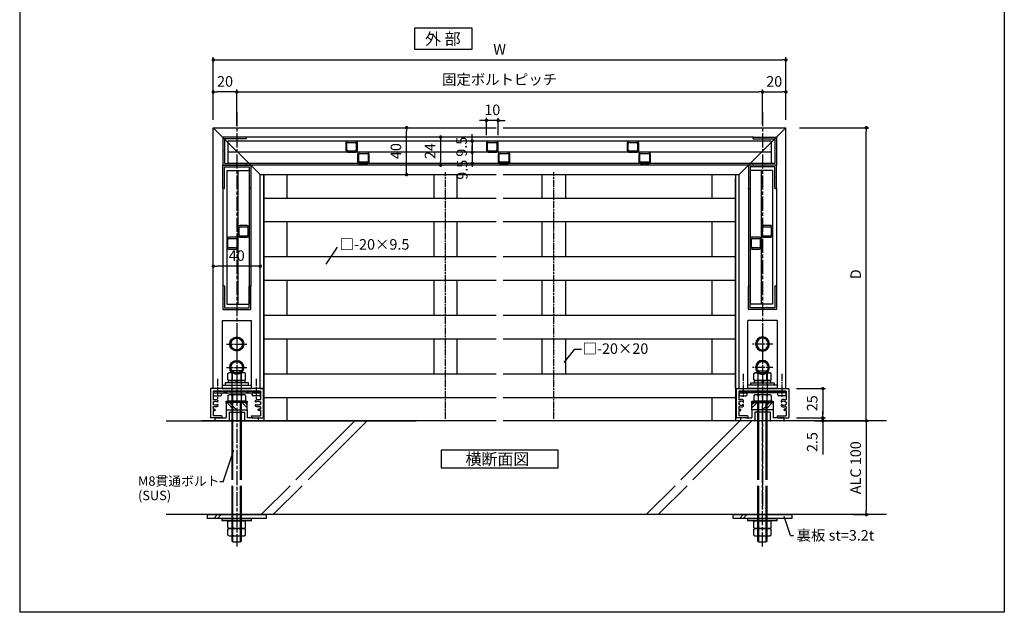
# Model space of a CAD drawing. Units: millimetres. Extents: x 0 to 3560, y 0 to 1188.
# Drawn here: x 2720 to 3560, y 0 to 505 of the extents above; entities that cross this region are included whole.
import ezdxf

# ---------------------------------------------------------------- set-up
doc = ezdxf.new("R2010")
doc.units = ezdxf.units.MM
doc.header["$PDMODE"] = 34
doc.header["$PDSIZE"] = -3
for name, pattern in [('AM_ISO08W050', [18, 12, -1.5, 3, -1.5]), ('AM_ISO08W050x2', [9, 6, -0.75, 1.5, -0.75]), ('HIDDEN', [0.375, 0.25, -0.125])]:
    doc.linetypes.add(name, pattern=pattern)
doc.layers.get('0').update_dxf_attribs({"linetype": 'CONTINUOUS'})
doc.layers.get('Defpoints').update_dxf_attribs({"linetype": 'CONTINUOUS'})
doc.layers.add('5C', color=7, linetype='CONTINUOUS')
doc.layers.add('細線', color=8, linetype='CONTINUOUS')
doc.layers.add('AM_7', color=4, linetype='AM_ISO08W050', lineweight=25)
doc.layers.add('ビス中心線', color=8, linetype='AM_ISO08W050', lineweight=25)
doc.styles.add('ｺﾞｼｯｸ', font='txt')
doc.dimstyles.new('1：1.5 size4', dxfattribs={"dimtxt": 4, "dimasz": 1.3, "dimexe": 1, "dimexo": 3, "dimgap": 1.5, "dimtad": 3, "dimdsep": 46, "dimtxsty": 'ｺﾞｼｯｸ', "dimblk": 'DOT', "dimcen": 0, "dimclrd": 143, "dimclre": 143, "dimclrt": 7, "dimadec": 1, "dimazin": 2, "dimtp": 0.1, "dimtm": 0.1, "dimtfac": 0.71, "dimtmove": 0, "dimatfit": 3, "dimldrblk": 'OPEN30', "dimfxl": 1, "dimlwd": -1, "dimlwe": -1, "dimarcsym": 0})

# ---------------------------------------------------------------- blocks, each defined once
blk = doc.blocks.new('_DOT')
at = {"color": 0, "linetype": 'ByBlock'}
blk.add_line((-0.5, 0), (-1, 0), dxfattribs=at)
at = {"color": 0, "linetype": 'ByBlock', "const_width": 0.5}
blk.add_lwpolyline([(-0.25, 0, 1), (0.25, 0, 1)], format="xyb", close=True, dxfattribs=at)
blk = doc.blocks.new('*D709')
at = {"color": 143, "transparency": 16777216}
for p, q in [((2885.19, 420.05), (2885.19, 473.3)), ((2888.12, 471.05), (3370.77, 471.05)), ((3373.69, 420.05), (3373.69, 473.3))]:
    blk.add_line(p, q, dxfattribs=at)
at = {"layer": 'Defpoints', "color": 0, "transparency": 16777216}
for p in [(3373.69, 471.05), (2885.19, 413.3), (3373.69, 413.3)]:
    blk.add_point(p, dxfattribs=at)
at = {"color": 143, "transparency": 16777216, "xscale": 2.925, "yscale": 2.925, "zscale": 2.925, "rotation": 180}
blk.add_blockref('_DOT', (2885.19, 471.05), dxfattribs=at)
at = {"color": 143, "transparency": 16777216, "xscale": 2.925, "yscale": 2.925, "zscale": 2.925}
blk.add_blockref('_DOT', (3373.69, 471.05), dxfattribs=at)
at = {"color": 7, "transparency": 16777216, "insert": (3129.44, 478.93), "char_height": 9, "attachment_point": 5, "style": 'ｺﾞｼｯｸ'}
blk.add_mtext('W', dxfattribs=at)
blk = doc.blocks.new('_Open30')
at = {"layer": '5C', "color": 0, "lineweight": -2}
for p, q in [((-1, 0.27), (0, 0)), ((0, 0), (-1, -0.27)), ((0, 0), (-1, 0))]:
    blk.add_line(p, q, dxfattribs=at)
blk = doc.blocks.new('*D710')
at = {"color": 143, "transparency": 16777216}
for p, q in [((3382.64, 190.8), (3407.41, 190.8)), ((3405.16, 187.88), (3405.16, 168.73)), ((3382.64, 165.8), (3407.41, 165.8))]:
    blk.add_line(p, q, dxfattribs=at)
at = {"layer": 'Defpoints', "color": 0, "transparency": 16777216}
for p in [(3375.89, 190.8), (3375.89, 165.8), (3405.16, 165.8)]:
    blk.add_point(p, dxfattribs=at)
at = {"color": 143, "transparency": 16777216, "xscale": 2.925, "yscale": 2.925, "zscale": 2.925}
for p, rotation in [((3405.16, 190.8), 90), ((3405.16, 165.8), 270)]:
    blk.add_blockref('_DOT', p, dxfattribs=dict(at, rotation=rotation))
at = {"color": 7, "transparency": 16777216, "insert": (3397.28, 178.3), "char_height": 9, "attachment_point": 5, "rotation": 90, "style": 'ｺﾞｼｯｸ'}
blk.add_mtext('25', dxfattribs=at)
blk = doc.blocks.new('*D711')
at = {"color": 143, "transparency": 16777216}
for p, q in [((3385.27, 413.3), (3444.53, 413.3)), ((3442.28, 166.23), (3442.28, 410.38)), ((3404.02, 163.3), (3444.53, 163.3))]:
    blk.add_line(p, q, dxfattribs=at)
at = {"layer": 'Defpoints', "color": 0, "transparency": 16777216}
for p in [(3378.52, 413.3), (3442.28, 413.3), (3397.27, 163.3)]:
    blk.add_point(p, dxfattribs=at)
at = {"color": 143, "transparency": 16777216, "xscale": 2.925, "yscale": 2.925, "zscale": 2.925}
for p, rotation in [((3442.28, 413.3), 90), ((3442.28, 163.3), 270)]:
    blk.add_blockref('_DOT', p, dxfattribs=dict(at, rotation=rotation))
at = {"color": 7, "transparency": 16777216, "insert": (3434.4, 288.3), "char_height": 9, "attachment_point": 5, "rotation": 90, "style": 'ｺﾞｼｯｸ'}
blk.add_mtext('D', dxfattribs=at)
blk = doc.blocks.new('*D712')
at = {"color": 143, "transparency": 16777216}
for p, q in [((3045.49, 413.3), (3047.78, 413.3)), ((3050.03, 376.23), (3050.03, 410.38)), ((3045.49, 373.3), (3047.78, 373.3))]:
    blk.add_line(p, q, dxfattribs=at)
at = {"layer": 'Defpoints', "color": 0, "transparency": 16777216}
for p in [(3050.03, 413.3), (3052.24, 413.3), (3052.24, 373.3)]:
    blk.add_point(p, dxfattribs=at)
at = {"color": 143, "transparency": 16777216, "xscale": 2.925, "yscale": 2.925, "zscale": 2.925}
for p, rotation in [((3050.03, 413.3), 90), ((3050.03, 373.3), 270)]:
    blk.add_blockref('_DOT', p, dxfattribs=dict(at, rotation=rotation))
at = {"color": 7, "transparency": 16777216, "insert": (3042.15, 393.3), "char_height": 9, "attachment_point": 5, "rotation": 90, "style": 'ｺﾞｼｯｸ'}
blk.add_mtext('40', dxfattribs=at)
blk = doc.blocks.new('*D713')
at = {"color": 143, "transparency": 16777216}
for p, q in [((2922.27, 295.16), (2888.12, 295.16)), ((2885.19, 292.28), (2885.19, 292.91)), ((2925.19, 292.28), (2925.19, 292.91))]:
    blk.add_line(p, q, dxfattribs=at)
at = {"layer": 'Defpoints', "color": 0, "transparency": 16777216}
for p in [(2885.19, 299.03), (2885.19, 295.16), (2925.19, 299.03)]:
    blk.add_point(p, dxfattribs=at)
at = {"color": 143, "transparency": 16777216, "xscale": 2.925, "yscale": 2.925, "zscale": 2.925, "rotation": 180}
blk.add_blockref('_DOT', (2885.19, 295.16), dxfattribs=at)
at = {"color": 143, "transparency": 16777216, "xscale": 2.925, "yscale": 2.925, "zscale": 2.925}
blk.add_blockref('_DOT', (2925.19, 295.16), dxfattribs=at)
at = {"color": 7, "transparency": 16777216, "insert": (2905.19, 303.03), "char_height": 9, "attachment_point": 5, "style": 'ｺﾞｼｯｸ'}
blk.add_mtext('40', dxfattribs=at)
blk = doc.blocks.new('*D714')
at = {"color": 143, "transparency": 16777216}
for p, q in [((2905.19, 414.95), (2905.19, 445.98)), ((3353.69, 415.71), (3353.69, 445.98)), ((2908.12, 443.73), (3350.77, 443.73))]:
    blk.add_line(p, q, dxfattribs=at)
at = {"layer": 'Defpoints', "color": 0, "transparency": 16777216}
for p in [(3353.69, 443.73), (2905.19, 408.2), (3353.69, 408.96)]:
    blk.add_point(p, dxfattribs=at)
at = {"color": 143, "transparency": 16777216, "xscale": 2.925, "yscale": 2.925, "zscale": 2.925, "rotation": 180}
blk.add_blockref('_DOT', (2905.19, 443.73), dxfattribs=at)
at = {"color": 143, "transparency": 16777216, "xscale": 2.925, "yscale": 2.925, "zscale": 2.925}
blk.add_blockref('_DOT', (3353.69, 443.73), dxfattribs=at)
at = {"color": 7, "transparency": 16777216, "insert": (3129.44, 453.19), "char_height": 9, "attachment_point": 5, "style": 'ｺﾞｼｯｸ'}
blk.add_mtext('固定ボルトピッチ', dxfattribs=at)
blk = doc.blocks.new('*D715')
at = {"color": 143, "transparency": 16777216}
for p, q in [((2885.19, 420.05), (2885.19, 445.98)), ((2905.19, 414.95), (2905.19, 445.98)), ((2902.27, 443.73), (2888.12, 443.73))]:
    blk.add_line(p, q, dxfattribs=at)
at = {"layer": 'Defpoints', "color": 0, "transparency": 16777216}
for p in [(2885.19, 443.73), (2885.19, 413.3), (2905.19, 408.2)]:
    blk.add_point(p, dxfattribs=at)
at = {"color": 143, "transparency": 16777216, "xscale": 2.925, "yscale": 2.925, "zscale": 2.925, "rotation": 180}
blk.add_blockref('_DOT', (2885.19, 443.73), dxfattribs=at)
at = {"color": 143, "transparency": 16777216, "xscale": 2.925, "yscale": 2.925, "zscale": 2.925}
blk.add_blockref('_DOT', (2905.19, 443.73), dxfattribs=at)
at = {"color": 7, "transparency": 16777216, "insert": (2895.19, 451.61), "char_height": 9, "attachment_point": 5, "style": 'ｺﾞｼｯｸ'}
blk.add_mtext('20', dxfattribs=at)
blk = doc.blocks.new('*D716')
at = {"color": 143, "transparency": 16777216}
for p, q in [((3353.69, 415.71), (3353.69, 445.98)), ((3373.69, 420.05), (3373.69, 445.98)), ((3356.62, 443.73), (3370.77, 443.73))]:
    blk.add_line(p, q, dxfattribs=at)
at = {"layer": 'Defpoints', "color": 0, "transparency": 16777216}
for p in [(3373.69, 443.73), (3373.69, 413.3), (3353.69, 408.96)]:
    blk.add_point(p, dxfattribs=at)
at = {"color": 143, "transparency": 16777216, "xscale": 2.925, "yscale": 2.925, "zscale": 2.925, "rotation": 180}
blk.add_blockref('_DOT', (3353.69, 443.73), dxfattribs=at)
at = {"color": 143, "transparency": 16777216, "xscale": 2.925, "yscale": 2.925, "zscale": 2.925}
blk.add_blockref('_DOT', (3373.69, 443.73), dxfattribs=at)
at = {"color": 7, "transparency": 16777216, "insert": (3363.69, 451.61), "char_height": 9, "attachment_point": 5, "style": 'ｺﾞｼｯｸ'}
blk.add_mtext('20', dxfattribs=at)
blk = doc.blocks.new('W材 45×25改')
for p, q in [((0, -22.2), (0, 22.2)), ((0.3, 22.5), (24.7, 22.5)), ((2.1, 0.3), (2.1, 20.2)), ((2.1, 20.2), (9.21, 20.2)), ((11.35, 19.9), (11.35, 19.45)), ((11.65, 20.2), (13.35, 20.2)), ((13.65, 19.45), (13.65, 19.9)), ((15.79, 20.2), (17.7, 20.2)), ((17.7, 20.2), (17.7, 18.6)), ((18.5, 18.4), (17.9, 18.4)), ((18.7, 20.2), (23.2, 20.2)), ((18.7, 20.2), (18.7, 18.6)), ((23.2, 12.9), (23.2, 20.2)), ((25, 12.9), (25, 22.2)), ((11.23, 16.1), (10.19, 16.1)), ((14.81, 16.1), (13.77, 16.1)), ((23.5, 12.6), (24.7, 12.6)), ((1.8, 0), (2.1, 0.3)), ((2.1, -0.3), (1.8, 0)), ((2.1, -20.2), (2.1, -0.3)), ((11.23, -16.1), (10.19, -16.1)), ((14.81, -16.1), (13.77, -16.1)), ((23.2, -12.9), (23.2, -20.2)), ((23.5, -12.6), (24.7, -12.6)), ((25, -12.9), (25, -22.2)), ((0.3, -22.5), (24.7, -22.5)), ((2.1, -20.2), (9.21, -20.2)), ((11.35, -19.9), (11.35, -19.45)), ((11.65, -20.2), (13.35, -20.2)), ((13.65, -19.45), (13.65, -19.9)), ((15.79, -20.2), (17.7, -20.2)), ((17.7, -20.2), (17.7, -18.6)), ((18.5, -18.4), (17.9, -18.4)), ((18.7, -20.2), (18.7, -18.6)), ((18.7, -20.2), (23.2, -20.2))]:
    blk.add_line(p, q)
for centre, radius, start, end in [((0.3, 22.2), 0.3, 90, 180), ((9.21, 19.7), 0.5, 332.64777, 90), ((12.5, 18), 3.2, 152.64777, 211.23293), ((12.5, 18), 1.75, 135.01704, 231.70587), ((11.05, 19.45), 0.3, 315.01704, 0), ((11.65, 19.9), 0.3, 90, 180), ((13.35, 19.9), 0.3, 0, 90), ((12.5, 18), 1.75, 308.29413, 44.98296), ((13.95, 19.45), 0.3, 180, 224.98296), ((12.5, 18), 3.2, 328.76707, 27.35223), ((15.79, 19.7), 0.5, 90, 207.35223), ((17.9, 18.6), 0.2, 180, 270), ((18.5, 18.6), 0.2, 270, 0), ((24.7, 22.2), 0.3, 0, 90), ((10.19, 16.6), 0.5, 211.23293, 270), ((11.23, 16.4), 0.295, 270, 51.70587), ((13.77, 16.4), 0.295, 128.29413, 270), ((14.81, 16.6), 0.5, 270, 328.76707), ((23.5, 12.9), 0.3, 180, 270), ((24.7, 12.9), 0.3, 270, 0), ((12.5, -18), 3.2, 148.76707, 207.35223), ((10.19, -16.6), 0.5, 90, 148.76707), ((12.5, -18), 1.75, 128.29413, 224.98296), ((11.23, -16.4), 0.295, 308.29413, 90), ((13.77, -16.4), 0.295, 90, 231.70587), ((12.5, -18), 1.75, 315.01704, 51.70587), ((14.81, -16.6), 0.5, 31.23293, 90), ((12.5, -18), 3.2, 332.64777, 31.23293), ((23.5, -12.9), 0.3, 90, 180), ((24.7, -12.9), 0.3, 0, 90), ((0.3, -22.2), 0.3, 180, 270), ((9.21, -19.7), 0.5, 270, 27.35223), ((11.05, -19.45), 0.3, 360, 44.98296), ((11.65, -19.9), 0.3, 180, 270), ((13.35, -19.9), 0.3, 270, 360), ((13.95, -19.45), 0.3, 135.01704, 180), ((15.79, -19.7), 0.5, 152.64777, 270), ((17.9, -18.6), 0.2, 90, 180), ((18.5, -18.6), 0.2, 0, 90), ((24.7, -22.2), 0.3, 270, 0)]:
    blk.add_arc(centre, radius, start, end)
blk = doc.blocks.new('M6ボルト頭')
for p, q in [((0, 5.77), (-5, 2.89)), ((-5, 2.89), (-5, -2.89)), ((5, 2.89), (0, 5.77)), ((5, -2.89), (5, 2.89)), ((-5, -2.89), (0, -5.77)), ((0, -5.77), (5, -2.89))]:
    blk.add_line(p, q)
for radius in [6, 5]:
    blk.add_circle((0, 0), radius)
at = {"layer": 'ビス中心線', "linetype": 'AM_ISO08W050x2'}
for p, q in [((0, 8.77), (0, -8.77)), ((-8.77, 0), (8.77, 0))]:
    blk.add_line(p, q, dxfattribs=at)
blk = doc.blocks.new('*D717')
at = {"color": 143, "transparency": 16777216}
for p, q in [((3405.16, 168.73), (3405.16, 171.65)), ((3382.64, 165.8), (3407.41, 165.8)), ((3398.27, 163.3), (3407.41, 163.3)), ((3405.16, 165.8), (3405.16, 163.3)), ((3405.16, 160.38), (3405.16, 134.58))]:
    blk.add_line(p, q, dxfattribs=at)
at = {"layer": 'Defpoints', "color": 0, "transparency": 16777216}
for p in [(3375.89, 165.8), (3391.52, 163.3), (3405.16, 163.3)]:
    blk.add_point(p, dxfattribs=at)
at = {"color": 143, "transparency": 16777216, "xscale": 2.925, "yscale": 2.925, "zscale": 2.925}
for p, rotation in [((3405.16, 165.8), 270), ((3405.16, 163.3), 90)]:
    blk.add_blockref('_DOT', p, dxfattribs=dict(at, rotation=rotation))
at = {"color": 7, "transparency": 16777216, "insert": (3397.28, 145.17), "char_height": 9, "attachment_point": 5, "rotation": 90, "style": 'ｺﾞｼｯｸ'}
blk.add_mtext('2.5', dxfattribs=at)
blk = doc.blocks.new('*D659')
at = {"color": 143, "transparency": 16777216}
for p, q in [((3431.02, 163.3), (3444.53, 163.3)), ((3442.28, 160.38), (3442.28, 86.23)), ((3431.02, 83.3), (3444.53, 83.3))]:
    blk.add_line(p, q, dxfattribs=at)
at = {"layer": 'Defpoints', "color": 0, "transparency": 16777216}
for p in [(3424.27, 163.3), (3424.27, 83.3), (3442.28, 83.3)]:
    blk.add_point(p, dxfattribs=at)
at = {"color": 143, "transparency": 16777216, "xscale": 2.925, "yscale": 2.925, "zscale": 2.925}
for p, rotation in [((3442.28, 163.3), 90), ((3442.28, 83.3), 270)]:
    blk.add_blockref('_DOT', p, dxfattribs=dict(at, rotation=rotation))
at = {"color": 7, "transparency": 16777216, "insert": (3434.38, 123.3), "char_height": 9, "attachment_point": 5, "rotation": 90, "style": 'ｺﾞｼｯｸ'}
blk.add_mtext('ALC 100', dxfattribs=at)
blk = doc.blocks.new('*D662')
at = {"color": 143, "transparency": 16777216}
for p, q in [((3084.9, 405.3), (3076.88, 405.3)), ((3079.13, 402.38), (3079.13, 384.23)), ((3121.44, 381.3), (3076.88, 381.3))]:
    blk.add_line(p, q, dxfattribs=at)
at = {"layer": 'Defpoints', "color": 0, "transparency": 16777216}
for p in [(3091.65, 405.3), (3079.13, 381.3), (3128.19, 381.3)]:
    blk.add_point(p, dxfattribs=at)
at = {"color": 143, "transparency": 16777216, "xscale": 2.925, "yscale": 2.925, "zscale": 2.925}
for p, rotation in [((3079.13, 405.3), 90), ((3079.13, 381.3), 270)]:
    blk.add_blockref('_DOT', p, dxfattribs=dict(at, rotation=rotation))
at = {"color": 7, "transparency": 16777216, "insert": (3071.25, 393.3), "char_height": 9, "attachment_point": 5, "rotation": 90, "style": 'ｺﾞｼｯｸ'}
blk.add_mtext('24', dxfattribs=at)
blk = doc.blocks.new('2型')
for p, q in [((-10.2, 22.8), (-10.2, 23.7)), ((-9.9, 24), (9.5, 24)), ((-9.9, 22.5), (-0.5, 22.5)), ((-0.2, 22.8), (-0.5, 22.5)), ((-0.2, 22.8), (0.1, 22.5)), ((0.1, 22.5), (8.3, 22.5)), ((8.3, 22.5), (8.3, 12.3)), ((9.8, 23.7), (9.8, 0.3)), ((8.6, 12), (8.3, 12.3)), ((8.6, 12), (8.3, 11.7)), ((8.3, 11.7), (8.3, 1.5)), ((-10.2, 0.3), (-10.2, 1.2)), ((-0.5, 1.5), (-9.9, 1.5)), ((-0.4, 0), (-9.9, 0)), ((-0.2, 1.2), (-0.5, 1.5)), ((-0.2, 0.2), (-0.4, 0)), ((-0.2, 1.2), (0.1, 1.5)), ((-0.2, 0.2), (0, 0)), ((9.5, 0), (0, 0)), ((8.3, 1.5), (0.1, 1.5))]:
    blk.add_line(p, q)
for centre, start, end in [((-9.9, 23.7), 90, 180), ((-9.9, 22.8), 180, 270), ((9.5, 23.7), 0, 90), ((-9.9, 1.2), 90, 180), ((-9.9, 0.3), 180, 270), ((9.5, 0.3), 270, 0)]:
    blk.add_arc(centre, 0.3, start, end)
blk = doc.blocks.new('10角新')
for p, q in [((3.5, 9.5), (-3.5, 9.5)), ((-3, 8.5), (3, 8.5)), ((-5, 8), (-5, 1.5)), ((-4, 2), (-4, 7.5)), ((-3.5, 0), (-0.3, 0)), ((3, 1), (-3, 1)), ((-0.3, 0), (0, 0.3)), ((0, 0.3), (0.3, 0)), ((0.3, 0), (3.5, 0)), ((4, 7.5), (4, 2)), ((5, 1.5), (5, 8))]:
    blk.add_line(p, q)
for centre, radius, start, end in [((-3.5, 8), 1.5, 90, 180), ((-3, 7.5), 1, 90, 180), ((3, 7.5), 1, 0, 90), ((3.5, 8), 1.5, 0, 90), ((-3.5, 1.5), 1.5, 180, 270), ((-3, 2), 1, 180, 270), ((3, 2), 1, 270, 0), ((3.5, 1.5), 1.5, 270, 0)]:
    blk.add_arc(centre, radius, start, end)
blk = doc.blocks.new('*D663')
at = {"color": 143, "transparency": 16777216}
for p, q in [((3106.04, 404.73), (3106.04, 407.65)), ((3112.94, 401.8), (3103.79, 401.8)), ((3106.04, 401.8), (3106.04, 392.3)), ((3112.94, 392.3), (3103.79, 392.3)), ((3106.04, 389.38), (3106.04, 386.45))]:
    blk.add_line(p, q, dxfattribs=at)
at = {"layer": 'Defpoints', "color": 0, "transparency": 16777216}
for p in [(3119.69, 401.8), (3106.04, 392.3), (3119.69, 392.3)]:
    blk.add_point(p, dxfattribs=at)
at = {"color": 143, "transparency": 16777216, "xscale": 2.925, "yscale": 2.925, "zscale": 2.925}
for p, rotation in [((3106.04, 401.8), 270), ((3106.04, 392.3), 90)]:
    blk.add_blockref('_DOT', p, dxfattribs=dict(at, rotation=rotation))
at = {"color": 7, "transparency": 16777216, "insert": (3098.16, 397.05), "char_height": 9, "attachment_point": 5, "rotation": 90, "style": 'ｺﾞｼｯｸ'}
blk.add_mtext('9.5', dxfattribs=at)
blk = doc.blocks.new('*D664')
at = {"color": 143, "transparency": 16777216}
for p, q in [((3118.19, 407.05), (3118.19, 421.71)), ((3128.19, 407.05), (3128.19, 421.71)), ((3115.27, 419.46), (3112.34, 419.46)), ((3128.19, 419.46), (3118.19, 419.46)), ((3131.12, 419.46), (3134.04, 419.46))]:
    blk.add_line(p, q, dxfattribs=at)
at = {"layer": 'Defpoints', "color": 0, "transparency": 16777216}
for p in [(3118.19, 419.46), (3118.19, 400.3), (3128.19, 400.3)]:
    blk.add_point(p, dxfattribs=at)
at = {"color": 143, "transparency": 16777216, "xscale": 2.925, "yscale": 2.925, "zscale": 2.925}
blk.add_blockref('_DOT', (3118.19, 419.46), dxfattribs=at)
at = {"color": 143, "transparency": 16777216, "xscale": 2.925, "yscale": 2.925, "zscale": 2.925, "rotation": 180}
blk.add_blockref('_DOT', (3128.19, 419.46), dxfattribs=at)
at = {"color": 7, "transparency": 16777216, "insert": (3123.19, 427.33), "char_height": 9, "attachment_point": 5, "style": 'ｺﾞｼｯｸ'}
blk.add_mtext('10', dxfattribs=at)

msp = doc.modelspace()

# ---------------------------------------------------------------- linework, layer by layer
for p, q in [((2720, 1188), (2720, 0)), ((2885.19, 190.8), (2885.19, 413.3)), ((2885.19, 413.3), (3126.441, 413.3)), ((2885.19, 413.3), (2925.19, 373.3)), ((3132.441, 413.3), (3373.692, 413.3)), ((3373.692, 413.3), (3333.692, 373.3)), ((3373.692, 190.8), (3373.692, 413.3)), ((2925.19, 190.8), (2925.19, 373.3)), ((2925.19, 373.3), (3126.441, 373.3)), ((2928.19, 190.8), (2928.19, 373.3)), ((2928.19, 373.3), (2928.19, 163.3)), ((2948.19, 353.3), (2948.19, 373.3)), ((3073.19, 373.3), (3073.19, 353.3)), ((3093.19, 353.3), (3093.19, 373.3)), ((3132.441, 373.3), (3333.692, 373.3)), ((3165.692, 353.3), (3165.692, 373.3)), ((3185.692, 373.3), (3185.692, 353.3)), ((3310.692, 353.3), (3310.692, 373.3)), ((3330.692, 373.3), (3330.692, 163.3)), ((3330.692, 190.8), (3330.692, 370.3)), ((3333.692, 190.8), (3333.692, 373.3)), ((2928.19, 353.3), (3126.441, 353.3)), ((2950.19, 353.3), (3126.441, 353.3)), ((3132.441, 353.3), (3330.692, 353.3)), ((3132.441, 353.3), (3330.692, 353.3)), ((2928.19, 333.3), (3126.441, 333.3)), ((2948.19, 303.3), (2948.19, 333.3)), ((2948.19, 303.3), (2948.19, 333.3)), ((2950.19, 333.3), (3126.441, 333.3)), ((3073.19, 333.3), (3073.19, 303.3)), ((3073.19, 333.3), (3073.19, 303.3)), ((3093.19, 303.3), (3093.19, 333.3)), ((3093.19, 303.3), (3093.19, 333.3)), ((3132.441, 333.3), (3330.692, 333.3)), ((3165.692, 303.3), (3165.692, 333.3)), ((3165.692, 303.3), (3165.692, 333.3)), ((3185.692, 333.3), (3185.692, 303.3)), ((3185.692, 333.3), (3185.692, 303.3)), ((3310.692, 303.3), (3310.692, 333.3)), ((3310.692, 303.3), (3310.692, 333.3)), ((2990.911, 311.503), (2981.216, 297.014)), ((2928.19, 303.3), (3126.441, 303.3)), ((2928.19, 303.3), (3126.441, 303.3)), ((3132.441, 303.3), (3330.692, 303.3)), ((3132.441, 303.3), (3330.692, 303.3)), ((2928.19, 283.3), (3126.441, 283.3)), ((2928.19, 283.3), (3126.441, 283.3)), ((2948.19, 253.3), (2948.19, 283.3)), ((3073.19, 283.3), (3073.19, 253.3)), ((3093.19, 253.3), (3093.19, 283.3)), ((3132.441, 283.3), (3330.692, 283.3)), ((3165.692, 253.3), (3165.692, 283.3)), ((3185.692, 283.3), (3185.692, 253.3)), ((3310.692, 253.3), (3310.692, 283.3)), ((2928.19, 253.3), (3126.441, 253.3)), ((2928.19, 253.3), (3126.441, 253.3)), ((3132.441, 253.3), (3330.692, 253.3)), ((3132.441, 253.3), (3330.692, 253.3)), ((2928.19, 233.3), (3126.441, 233.3)), ((2928.19, 233.3), (3126.441, 233.3)), ((2948.19, 203.3), (2948.19, 233.3)), ((3073.19, 233.3), (3073.19, 203.3)), ((3093.19, 203.3), (3093.19, 233.3)), ((3132.441, 233.3), (3330.692, 233.3)), ((3165.692, 203.3), (3165.692, 233.3)), ((3185.692, 233.3), (3185.692, 203.3)), ((3310.692, 203.3), (3310.692, 233.3)), ((3193.305, 224.271), (3184.275, 213.017)), ((3193.305, 224.271), (3199.408, 224.271)), ((2897.683, 203.718), (2898.69, 204.3)), ((2897.683, 198.382), (2897.683, 203.718)), ((2911.69, 204.3), (2898.69, 204.3)), ((2901.19, 170.8), (2901.19, 205.8)), ((2909.19, 205.8), (2901.19, 205.8)), ((2909.03, 203.8), (2901.35, 203.8)), ((2901.436, 198.382), (2901.436, 203.718)), ((2908.944, 198.382), (2908.944, 203.718)), ((2909.19, 170.8), (2909.19, 205.8)), ((2912.698, 203.718), (2911.69, 204.3)), ((2912.698, 198.382), (2912.698, 203.718)), ((2928.19, 203.3), (3126.441, 203.3)), ((3132.441, 203.3), (3330.692, 203.3)), ((3346.185, 203.718), (3347.192, 204.3)), ((3346.185, 198.382), (3346.185, 203.718)), ((3347.192, 204.3), (3360.192, 204.3)), ((3349.692, 205.8), (3357.692, 205.8)), ((3349.692, 205.8), (3349.692, 184.133)), ((3349.852, 203.8), (3357.532, 203.8)), ((3349.939, 198.382), (3349.939, 203.718)), ((3357.446, 198.382), (3357.446, 203.718)), ((3357.692, 205.8), (3357.692, 184.133)), ((3361.2, 203.718), (3360.192, 204.3)), ((3361.2, 198.382), (3361.2, 203.718)), ((2897.683, 198.382), (2898.69, 197.8)), ((2911.69, 197.8), (2898.69, 197.8)), ((2904.044, 197.8), (2905.159, 195.8)), ((2904.857, 197.8), (2905.972, 195.8)), ((2912.698, 198.382), (2911.69, 197.8)), ((3346.185, 198.382), (3347.192, 197.8)), ((3347.192, 197.8), (3360.192, 197.8)), ((3354.026, 197.8), (3352.911, 195.8)), ((3354.839, 197.8), (3353.724, 195.8)), ((3361.2, 198.382), (3360.192, 197.8)), ((2885.19, 187.1), (2892.19, 187.1)), ((2885.19, 187.1), (2885.19, 185.4)), ((2892.19, 185.4), (2892.19, 187.1)), ((2897.683, 184.918), (2898.69, 185.5)), ((2897.683, 184.918), (2897.683, 180)), ((2911.69, 185.5), (2898.69, 185.5)), ((2901.435, 185.018), (2901.435, 180.1)), ((2908.945, 185.018), (2908.945, 180.1)), ((2912.698, 184.918), (2911.69, 185.5)), ((2912.698, 184.918), (2912.698, 180)), ((2925.19, 187.1), (2918.19, 187.1)), ((2918.19, 185.4), (2918.19, 187.1)), ((2925.19, 190.8), (2928.19, 190.8)), ((2925.19, 187.1), (2925.19, 185.4)), ((2927.69, 190.5), (2927.69, 166.1)), ((3330.692, 190.8), (3333.692, 190.8)), ((3331.192, 190.5), (3331.192, 166.1)), ((3333.692, 187.1), (3340.692, 187.1)), ((3333.692, 187.1), (3333.692, 185.4)), ((3340.692, 185.4), (3340.692, 187.1)), ((3346.185, 184.918), (3347.192, 185.5)), ((3346.185, 184.918), (3346.185, 180)), ((3360.192, 185.5), (3347.192, 185.5)), ((3349.938, 185.018), (3349.938, 180.1)), ((3357.447, 185.018), (3357.447, 180.1)), ((3361.2, 184.918), (3360.192, 185.5)), ((3361.2, 184.918), (3361.2, 180)), ((3373.692, 187.1), (3366.692, 187.1)), ((3366.692, 185.4), (3366.692, 187.1)), ((3373.692, 187.1), (3373.692, 185.4)), ((2886.09, 184.5), (2891.29, 184.5)), ((2914.19, 178.8), (2896.19, 178.8)), ((2914.19, 178.8), (2896.19, 178.8)), ((2912.698, 180), (2897.683, 180)), ((2901.19, 112.968), (2901.19, 178.8)), ((2909.19, 112.968), (2909.19, 178.8)), ((2924.29, 184.5), (2919.09, 184.5)), ((2927.69, 183.3), (3126.441, 183.3)), ((2948.19, 163.3), (2948.19, 183.3)), ((3132.441, 183.3), (3330.692, 183.3)), ((3310.692, 163.3), (3310.692, 183.3)), ((3334.592, 184.5), (3339.792, 184.5)), ((3344.692, 178.8), (3362.692, 178.8)), ((3344.692, 178.8), (3362.692, 178.8)), ((3361.2, 180), (3346.185, 180)), ((3349.692, 112.968), (3349.692, 178.8)), ((3362.192, 178.8), (3353.992, 178.8)), ((3357.692, 112.968), (3357.692, 178.8)), ((3372.792, 184.5), (3367.592, 184.5)), ((2896.19, 172.6), (2896.19, 166)), ((2896.39, 172.8), (2904.89, 172.8)), ((2898.69, 170.8), (2911.69, 170.8)), ((2898.69, 170.8), (2911.69, 170.8)), ((2898.69, 170.8), (2898.69, 163.5)), ((2904.89, 172.8), (2905.19, 172.5)), ((2905.19, 172.5), (2905.49, 172.8)), ((2905.49, 172.8), (2913.99, 172.8)), ((2911.69, 170.8), (2911.69, 163.5)), ((2914.19, 172.6), (2914.19, 166)), ((3344.692, 172.6), (3344.692, 166)), ((3353.392, 172.8), (3344.892, 172.8)), ((3360.192, 170.8), (3347.192, 170.8)), ((3360.192, 170.8), (3347.192, 170.8)), ((3347.192, 170.8), (3347.192, 163.5)), ((3353.692, 172.5), (3353.392, 172.8)), ((3353.992, 172.8), (3353.692, 172.5)), ((3362.492, 172.8), (3353.992, 172.8)), ((3360.192, 170.8), (3360.192, 163.5)), ((3362.692, 172.6), (3362.692, 166)), ((2845.044, 163.3), (3058.355, 163.3)), ((3126.441, 163.3), (2875.19, 163.3)), ((2886.69, 163.5), (2886.69, 165.6)), ((2886.89, 165.8), (2890.89, 165.8)), ((2886.89, 163.3), (2898.49, 163.3)), ((2890.89, 165.8), (2891.19, 165.5)), ((2891.19, 165.5), (2891.49, 165.8)), ((2891.49, 165.8), (2895.99, 165.8)), ((2911.89, 163.3), (2923.49, 163.3)), ((2918.89, 165.8), (2914.39, 165.8)), ((2918.89, 165.8), (2919.19, 165.5)), ((2919.19, 165.5), (2919.49, 165.8)), ((2919.49, 165.8), (2923.49, 165.8)), ((2923.69, 163.5), (2923.69, 165.6)), ((3453.705, 163.3), (3132.441, 163.3)), ((3459.355, 163.3), (3323.692, 163.3)), ((3335.192, 163.5), (3335.192, 165.6)), ((3339.392, 165.8), (3335.392, 165.8)), ((3346.992, 163.3), (3335.392, 163.3)), ((3339.692, 165.5), (3339.392, 165.8)), ((3339.992, 165.8), (3339.692, 165.5)), ((3339.992, 165.8), (3344.492, 165.8)), ((3371.992, 163.3), (3360.392, 163.3)), ((3367.392, 165.8), (3362.892, 165.8)), ((3367.692, 165.5), (3367.392, 165.8)), ((3367.992, 165.8), (3367.692, 165.5)), ((3371.992, 165.8), (3367.992, 165.8)), ((3372.192, 163.5), (3372.192, 165.6)), ((2893.605, 111.16), (2902.831, 138.454)), ((2893.605, 111.16), (2890.843, 111.16)), ((2901.19, 60.767), (2901.19, 107.968)), ((2909.19, 60.767), (2909.19, 107.968)), ((3349.692, 60.767), (3349.692, 107.968)), ((3357.692, 60.767), (3357.692, 107.968)), ((3459.355, 83.3), (2845.044, 83.3)), ((2892.69, 80.1), (2917.69, 80.1)), ((2892.69, 78.1), (2892.69, 80.1)), ((2917.69, 78.1), (2892.69, 78.1)), ((2897.683, 77.518), (2898.69, 78.1)), ((2897.683, 72.182), (2897.683, 77.518)), ((2898.69, 78.1), (2911.69, 78.1)), ((2901.436, 72.182), (2901.436, 77.518)), ((2908.944, 72.182), (2908.944, 77.518)), ((2912.698, 77.518), (2911.69, 78.1)), ((2912.698, 72.182), (2912.698, 77.518)), ((2917.69, 78.1), (2917.69, 80.1)), ((3341.192, 80.1), (3366.192, 80.1)), ((3341.192, 78.1), (3341.192, 80.1)), ((3366.192, 78.1), (3341.192, 78.1)), ((3346.185, 77.518), (3347.192, 78.1)), ((3346.185, 72.182), (3346.185, 77.518)), ((3347.192, 78.1), (3360.192, 78.1)), ((3349.939, 72.182), (3349.939, 77.518)), ((3357.446, 72.182), (3357.446, 77.518)), ((3361.2, 77.518), (3360.192, 78.1)), ((3361.2, 72.182), (3361.2, 77.518)), ((3366.192, 78.1), (3366.192, 80.1)), ((3377.513, 65.377), (3372.181, 81.759)), ((2897.683, 72.182), (2898.69, 71.6)), ((2897.683, 71.018), (2898.69, 71.6)), ((2897.683, 65.682), (2897.683, 71.018)), ((2898.69, 71.6), (2911.69, 71.6)), ((2898.69, 71.6), (2911.69, 71.6)), ((2901.436, 65.682), (2901.436, 71.018)), ((2908.944, 65.682), (2908.944, 71.018)), ((2912.698, 72.182), (2911.69, 71.6)), ((2912.698, 71.018), (2911.69, 71.6)), ((2912.698, 65.682), (2912.698, 71.018)), ((3346.185, 72.182), (3347.192, 71.6)), ((3346.185, 71.018), (3347.192, 71.6)), ((3346.185, 65.682), (3346.185, 71.018)), ((3347.192, 71.6), (3360.192, 71.6)), ((3347.192, 71.6), (3360.192, 71.6)), ((3349.939, 65.682), (3349.939, 71.018)), ((3357.446, 65.682), (3357.446, 71.018)), ((3361.2, 72.182), (3360.192, 71.6)), ((3361.2, 71.018), (3360.192, 71.6)), ((3361.2, 65.682), (3361.2, 71.018)), ((2897.683, 65.682), (2898.69, 65.1)), ((2898.69, 65.1), (2911.69, 65.1)), ((2901.19, 60.767), (2901.957, 60)), ((2901.957, 60), (2908.423, 60)), ((2909.19, 60.767), (2908.423, 60)), ((2912.698, 65.682), (2911.69, 65.1)), ((3346.185, 65.682), (3347.192, 65.1)), ((3347.192, 65.1), (3360.192, 65.1)), ((3349.692, 60.767), (3350.459, 60)), ((3350.459, 60), (3356.926, 60)), ((3357.692, 60.767), (3356.926, 60)), ((3361.2, 65.682), (3360.192, 65.1)), ((3377.513, 65.377), (3380.274, 65.377))]:
    msp.add_line(p, q)
at = {"color": 143}
for p, q in [((3106.04, 395.225), (3106.04, 398.15)), ((3117.781, 392.3), (3103.79, 392.3)), ((3106.04, 392.3), (3106.04, 382.8)), ((3123.87, 382.8), (3103.79, 382.8))]:
    msp.add_line(p, q, dxfattribs=at)
msp.add_lwpolyline([(2720, 1188), (3560, 1188), (3560, 0), (2720, 0)])
for points in [[(3105.833, 498.349), (3105.833, 479.95), (3057.181, 479.95), (3057.181, 498.349)], [(2895.19, 193.8), (2915.19, 193.8), (2915.19, 195.8), (2895.19, 195.8)], [(2898.19, 197.8), (2912.19, 197.8), (2912.19, 195.8), (2898.19, 195.8)], [(3363.692, 193.8), (3343.692, 193.8), (3343.692, 195.8), (3363.692, 195.8)], [(3360.692, 197.8), (3346.692, 197.8), (3346.692, 195.8), (3360.692, 195.8)], [(2914.19, 180), (2914.19, 178.8), (2896.19, 178.8), (2896.19, 180)], [(2896.19, 172.8), (2914.19, 172.8), (2914.19, 178.8), (2896.19, 178.8)], [(3362.692, 180), (3362.692, 178.8), (3344.692, 178.8), (3344.692, 180)], [(3362.692, 172.8), (3344.692, 172.8), (3344.692, 178.8), (3362.692, 178.8)], [(3079.487, 123.212), (3179.395, 123.212), (3179.395, 138.212), (3079.487, 138.212)], [(2930.19, 83.3), (2930.19, 80.1), (2880.19, 80.1), (2880.19, 83.3)], [(3378.692, 83.3), (3378.692, 80.1), (3328.692, 80.1), (3328.692, 83.3)]]:
    msp.add_lwpolyline(points, close=True)
for centre, radius, start, end in [((2899.56, 200.981), 3.319, 55.561531, 115.561531), ((2905.19, 191.897), 12.403, 72.383031, 107.616969), ((2910.821, 200.981), 3.319, 64.438469, 124.438469), ((3348.062, 200.981), 3.319, 55.561531, 115.561531), ((3353.692, 191.897), 12.403, 72.383031, 107.616969), ((3359.323, 200.981), 3.319, 64.438469, 124.438469), ((2899.56, 201.119), 3.319, 244.438469, 304.438469), ((2905.19, 210.203), 12.403, 252.383031, 287.616969), ((2910.821, 201.119), 3.319, 235.561531, 295.561531), ((3348.062, 201.119), 3.319, 244.438469, 304.438469), ((3353.692, 210.203), 12.403, 252.383031, 287.616969), ((3359.323, 201.119), 3.319, 235.561531, 295.561531), ((2886.09, 185.4), 0.9, 180, 270), ((2891.29, 185.4), 0.9, 270, 0), ((2899.559, 182.183), 3.317, 55.553128, 115.553128), ((2905.19, 173.091), 12.409, 72.387526, 107.612474), ((2910.821, 182.183), 3.317, 64.446872, 124.446872), ((2919.09, 185.4), 0.9, 180, 270), ((2924.29, 185.4), 0.9, 270, 0), ((3334.592, 185.4), 0.9, 180, 270), ((3339.792, 185.4), 0.9, 270, 0), ((3348.061, 182.183), 3.317, 55.553128, 115.553128), ((3353.692, 173.091), 12.409, 72.387526, 107.612474), ((3359.323, 182.183), 3.317, 64.446872, 124.446872), ((3367.592, 185.4), 0.9, 180, 270), ((3372.792, 185.4), 0.9, 270, 0), ((2896.39, 172.6), 0.2, 90, 180), ((2913.99, 172.6), 0.2, 0, 90), ((3344.892, 172.6), 0.2, 90, 180), ((3362.492, 172.6), 0.2, 0, 90), ((2886.89, 165.6), 0.2, 90, 180), ((2886.89, 163.5), 0.2, 180, 270), ((2895.99, 166), 0.2, 270, 0), ((2898.49, 163.5), 0.2, 270, 0), ((2911.89, 163.5), 0.2, 180, 270), ((2914.39, 166), 0.2, 180, 270), ((2923.49, 165.6), 0.2, 0, 90), ((2923.49, 163.5), 0.2, 270, 0), ((3335.392, 165.6), 0.2, 90, 180), ((3335.392, 163.5), 0.2, 180, 270), ((3344.492, 166), 0.2, 270, 360), ((3346.992, 163.5), 0.2, 270, 360), ((3360.392, 163.5), 0.2, 180, 270), ((3362.892, 166), 0.2, 180, 270), ((3371.992, 165.6), 0.2, 0, 90), ((3371.992, 163.5), 0.2, 270, 0), ((2899.56, 74.781), 3.319, 55.561531, 115.561531), ((2905.19, 65.697), 12.403, 72.383031, 107.616969), ((2910.821, 74.781), 3.319, 64.438469, 124.438469), ((3348.062, 74.781), 3.319, 55.561531, 115.561531), ((3353.692, 65.697), 12.403, 72.383031, 107.616969), ((3359.323, 74.781), 3.319, 64.438469, 124.438469), ((2899.56, 74.919), 3.319, 244.438469, 304.438469), ((2899.56, 68.281), 3.319, 55.561531, 115.561531), ((2905.19, 84.003), 12.403, 252.383031, 287.616969), ((2905.19, 59.197), 12.403, 72.383031, 107.616969), ((2910.821, 74.919), 3.319, 235.561531, 295.561531), ((2910.821, 68.281), 3.319, 64.438469, 124.438469), ((3348.062, 74.919), 3.319, 244.438469, 304.438469), ((3348.062, 68.281), 3.319, 55.561531, 115.561531), ((3353.692, 84.003), 12.403, 252.383031, 287.616969), ((3353.692, 59.197), 12.403, 72.383031, 107.616969), ((3359.323, 74.919), 3.319, 235.561531, 295.561531), ((3359.323, 68.281), 3.319, 64.438469, 124.438469), ((2899.56, 68.419), 3.319, 244.438469, 304.438469), ((2905.19, 77.503), 12.403, 252.383031, 287.616969), ((2910.821, 68.419), 3.319, 235.561531, 295.561531), ((3348.062, 68.419), 3.319, 244.438469, 304.438469), ((3353.692, 77.503), 12.403, 252.383031, 287.616969), ((3359.323, 68.419), 3.319, 235.561531, 295.561531)]:
    msp.add_arc(centre, radius, start, end)
at = {"layer": 'AM_7'}
for p, q in [((2905.19, 426.503), (2905.19, 56.234)), ((3353.692, 426.503), (3353.692, 88.293)), ((3353.692, 56.234), (3353.692, 188.899))]:
    msp.add_line(p, q, dxfattribs=at)
at = {"layer": 'AM_7', "linetype": 'AM_ISO08W050x2'}
for p, q in [((3083.19, 164.889), (3083.19, 375.479)), ((3175.692, 164.889), (3175.692, 375.479))]:
    msp.add_line(p, q, dxfattribs=at)
at = {"layer": 'ビス中心線', "linetype": 'AM_ISO08W050x2'}
for p, q in [((3337.192, 203.395), (3337.192, 183.636)), ((3370.192, 203.395), (3370.192, 183.636)), ((2888.69, 199.168), (2888.69, 182.19)), ((2921.69, 199.168), (2921.69, 182.19))]:
    msp.add_line(p, q, dxfattribs=at)
at = {"layer": '細線'}
for p, q in [((3345.992, 405.3), (2912.89, 405.3)), ((3361.192, 401.8), (2897.69, 401.8)), ((2897.69, 401.8), (2897.69, 382.8)), ((3361.192, 401.8), (3361.192, 382.8)), ((3361.192, 392.3), (2897.69, 392.3)), ((3361.192, 382.8), (2897.69, 382.8)), ((3345.992, 381.3), (2912.89, 381.3)), ((2896.69, 376.8), (2896.69, 262.8)), ((2896.69, 376.8), (2915.69, 376.8)), ((2906.19, 376.8), (2906.19, 262.8)), ((2915.69, 376.8), (2915.69, 262.8)), ((3343.192, 376.8), (3343.192, 262.8)), ((3362.192, 376.8), (3343.192, 376.8)), ((3352.692, 376.8), (3352.692, 262.8)), ((3362.192, 376.8), (3362.192, 262.8)), ((2893.19, 361.6), (2893.19, 278)), ((2917.19, 361.6), (2917.19, 278)), ((3341.692, 361.6), (3341.692, 278)), ((3365.692, 361.6), (3365.692, 278)), ((2896.69, 262.8), (2915.69, 262.8)), ((3362.192, 262.8), (3343.192, 262.8)), ((2892.69, 248.8), (2892.69, 190.8)), ((2892.69, 248.8), (2917.69, 248.8)), ((2917.69, 190.8), (2917.69, 248.8)), ((3341.192, 190.8), (3341.192, 248.8)), ((3366.192, 248.8), (3341.192, 248.8)), ((3366.192, 248.8), (3366.192, 190.8)), ((2885.19, 188.7), (2925.19, 188.7)), ((2885.19, 188.7), (2885.19, 187.1)), ((2885.19, 187.1), (2925.19, 187.1)), ((2892.69, 190.8), (2917.69, 190.8)), ((2895.864, 188.7), (2894.264, 187.1)), ((2897.21, 188.7), (2895.61, 187.1)), ((2914.732, 188.7), (2913.132, 187.1)), ((2916.079, 188.7), (2914.479, 187.1)), ((2925.19, 188.7), (2925.19, 187.1)), ((3373.692, 188.7), (3333.692, 188.7)), ((3333.692, 188.7), (3333.692, 187.1)), ((3373.692, 187.1), (3333.692, 187.1)), ((3366.192, 190.8), (3341.192, 190.8)), ((3342.804, 188.7), (3344.404, 187.1)), ((3344.15, 188.7), (3345.75, 187.1)), ((3361.672, 188.7), (3363.272, 187.1)), ((3363.019, 188.7), (3364.619, 187.1)), ((3373.692, 188.7), (3373.692, 187.1)), ((2896.619, 178.8), (2902.619, 172.8)), ((2899.092, 178.8), (2905.092, 172.8)), ((2901.957, 112.968), (2901.957, 178.8)), ((2908.423, 112.968), (2908.423, 178.8)), ((2909.842, 178.8), (2914.19, 174.452)), ((2912.315, 178.8), (2914.19, 176.925)), ((3349.041, 178.8), (3344.692, 174.452)), ((3346.567, 178.8), (3344.692, 176.925)), ((3350.459, 112.968), (3350.459, 178.8)), ((3359.79, 178.8), (3353.79, 172.8)), ((3362.264, 178.8), (3356.264, 172.8)), ((3356.926, 112.968), (3356.926, 178.8)), ((2955.723, 112.968), (3006.055, 163.3)), ((2966.033, 112.968), (3016.365, 163.3)), ((3284.06, 112.968), (3334.393, 163.3)), ((3294.371, 112.968), (3344.703, 163.3)), ((2901.957, 60), (2901.957, 107.968)), ((2908.423, 60), (2908.423, 107.968)), ((2926.055, 83.3), (2950.723, 107.968)), ((2936.365, 83.3), (2961.033, 107.968)), ((3254.393, 83.3), (3279.06, 107.968)), ((3264.703, 83.3), (3289.371, 107.968)), ((3350.459, 60), (3350.459, 107.968)), ((3356.926, 60), (3356.926, 107.968)), ((2888.832, 83.3), (2885.632, 80.1)), ((2891.937, 83.3), (2888.737, 80.1)), ((3337.334, 83.3), (3334.134, 80.1)), ((3340.439, 83.3), (3337.239, 80.1))]:
    msp.add_line(p, q, dxfattribs=at)
at = {"layer": '細線', "linetype": 'HIDDEN'}
for p, q in [((2892.69, 193.8), (2917.69, 193.8)), ((3366.192, 193.8), (3341.192, 193.8))]:
    msp.add_line(p, q, dxfattribs=at)

# ---------------------------------------------------------------- block references
at = {"xscale": -1}
msp.add_blockref('2型', (2902.99, 381.3), dxfattribs=at)
for name, p in [('2型', (3355.892, 381.3)), ('10角新', (3003.191, 392.3)), ('10角新', (3123.191, 392.3)), ('10角新', (3243.191, 392.3)), ('10角新', (3013.191, 382.8)), ('10角新', (3133.191, 382.8)), ('10角新', (3253.191, 382.8)), ('M6ボルト頭', (2905.19, 228.8)), ('M6ボルト頭', (2905.19, 208.8))]:
    msp.add_blockref(name, p)
at = {"color": 143, "xscale": 2.925, "yscale": 2.925, "zscale": 2.925}
for p, rotation in [((3106.04, 392.3), 270), ((3106.04, 382.8), 89.99999999999999)]:
    msp.add_blockref('_DOT', p, dxfattribs=dict(at, rotation=rotation))
for name, p, rotation in [('2型', (2917.19, 371.5), 90), ('10角新', (2915.69, 324.8), 90), ('10角新', (3352.692, 324.8), 270), ('10角新', (2906.19, 314.8), 90), ('10角新', (3343.192, 314.8), 270), ('2型', (3341.692, 268.1), 270)]:
    msp.add_blockref(name, p, dxfattribs=dict(rotation=rotation))
at = {"xscale": -1}
for p, rotation in [((3341.692, 371.5), 270), ((2917.19, 268.1), 90)]:
    msp.add_blockref('2型', p, dxfattribs=dict(at, rotation=rotation))
at = {"extrusion": (0, 0, -1), "zscale": -1, "rotation": 270}
msp.add_blockref('W材 45×25改', (-2905.19, 190.8), dxfattribs=at)
at = {"extrusion": (0, 0, -1), "xscale": -1, "zscale": -1, "rotation": 90}
msp.add_blockref('W材 45×25改', (-3353.692, 190.8), dxfattribs=at)
at = {"layer": '細線', "xscale": -1}
for p in [(3353.692, 228.8), (3353.692, 208.8)]:
    msp.add_blockref('M6ボルト頭', p, dxfattribs=at)

# ---------------------------------------------------------------- texts
at = {"style": 'ｺﾞｼｯｸ'}
for s, height, p in [('外 部', 10, (3065.868, 484.069)), ('□-20×9.5', 9, (2992.977, 309.259)), ('□-20×20', 9, (3200.213, 220.37)), ('M8貫通ボルト', 8, (2820.947, 107.943)), ('(SUS)', 8, (2820.947, 95.638)), ('裏板 st=3.2t', 9, (3382.858, 61.144))]:
    msp.add_text(s, height=height, dxfattribs=at).set_placement(p)
at = {"linetype": 'Continuous', "style": 'ｺﾞｼｯｸ'}
msp.add_text('横断面図', height=10, dxfattribs=at).set_placement((3100.288, 125.685))
at = {"color": 7, "insert": (3098.717, 377.423), "char_height": 9, "attachment_point": 5, "rotation": 90, "style": 'ｺﾞｼｯｸ'}
msp.add_mtext('9.5', dxfattribs=at)

# ---------------------------------------------------------------- dimensions: what is measured, and where the dimension line sits
for base, p1, p2, text, picture, middle in [((3373.692, 471.052), (2885.19, 413.3), (3373.692, 413.3), 'W', '*D709', (3129.441, 478.927)), ((3353.692, 443.731), (2905.19, 408.198), (3353.692, 408.959), '固定ボルトピッチ', '*D714', (3129.441, 453.192))]:
    dim = msp.add_linear_dim(base=base, p1=p1, p2=p2, text=text, dimstyle='1：1.5 size4', override={"dimscale": 2.25})
    dim.commit()
    dim.dimension.update_dxf_attribs({"geometry": picture, "text_midpoint": middle})
for base, p1, p2, picture, middle in [((2885.19, 443.731), (2905.19, 408.198), (2885.19, 413.3), '*D715', (2895.19, 443.731)), ((3373.692, 443.731), (3353.692, 408.959), (3373.692, 413.3), '*D716', (3363.692, 443.731)), ((3118.191, 419.456), (3128.191, 400.3), (3118.191, 400.3), '*D664', (3123.191, 419.456))]:
    dim = msp.add_linear_dim(base=base, p1=p1, p2=p2, dimstyle='1：1.5 size4', override={"dimscale": 2.25})
    dim.commit()
    dim.dimension.update_dxf_attribs({"geometry": picture, "text_midpoint": middle, "dimtype": 160})
for base, p1, p2, angle, picture, middle in [((3050.027, 413.3), (3052.237, 373.3), (3052.237, 413.3), 90, '*D712', (3042.152, 393.3)), ((3079.127, 381.3), (3091.649, 405.3), (3128.191, 381.3), 270, '*D662', (3071.252, 393.3)), ((3405.158, 165.8), (3375.892, 190.8), (3375.892, 165.8), 90, '*D710', (3397.283, 178.3))]:
    dim = msp.add_linear_dim(base=base, p1=p1, p2=p2, angle=angle, dimstyle='1：1.5 size4', override={"dimscale": 2.25})
    dim.commit()
    dim.dimension.update_dxf_attribs({"geometry": picture, "text_midpoint": middle})
for base, p1, p2, text, picture, middle in [((3442.277, 413.3), (3397.27, 163.3), (3378.516, 413.3), 'D', '*D711', (3434.402, 288.3)), ((3442.277, 83.3), (3424.273, 163.3), (3424.273, 83.3), 'ALC 100', '*D659', (3434.376, 123.3))]:
    dim = msp.add_linear_dim(base=base, p1=p1, p2=p2, angle=90, text=text, dimstyle='1：1.5 size4', override={"dimscale": 2.25})
    dim.commit()
    dim.dimension.update_dxf_attribs({"geometry": picture, "text_midpoint": middle})
for base, p1, p2, angle, picture, middle in [((3106.04, 392.3), (3119.691, 401.8), (3119.691, 392.3), 270, '*D663', (3106.04, 397.05)), ((3405.158, 163.3), (3375.892, 165.8), (3391.524, 163.3), 90, '*D717', (3405.158, 145.168))]:
    dim = msp.add_linear_dim(base=base, p1=p1, p2=p2, angle=angle, dimstyle='1：1.5 size4', override={"dimscale": 2.25})
    dim.commit()
    dim.dimension.update_dxf_attribs({"geometry": picture, "text_midpoint": middle, "dimtype": 160})
dim = msp.add_linear_dim(base=(2885.19, 295.157), p1=(2925.19, 299.031), p2=(2885.19, 299.031), dimstyle='1：1.5 size4', override={"dimscale": 2.25})
dim.commit()
dim.dimension.update_dxf_attribs({"geometry": '*D713', "text_midpoint": (2905.19, 303.032)})

doc.saveas('drawing.dxf')
